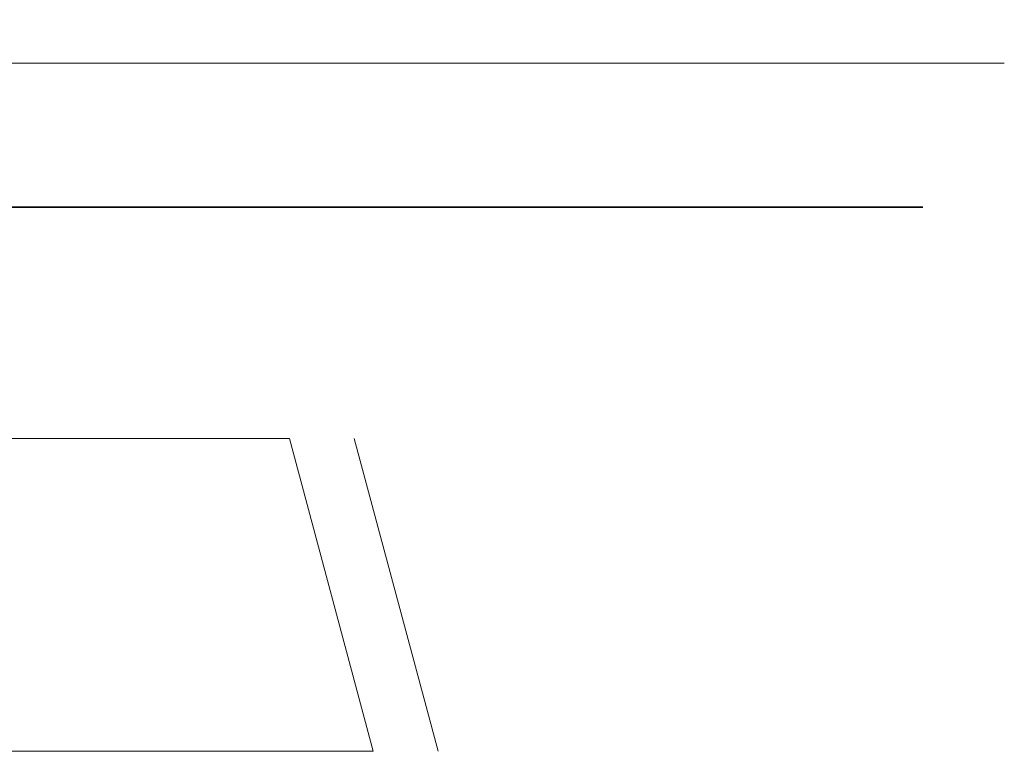
# Model space of a CAD drawing. Units: inches. Extents: x 0 to 792, y 162 to 484.
# Drawn here: x 519 to 588, y 204 to 256 of the extents above; entities that cross this region are included whole.
import ezdxf

# ---------------------------------------------------------------- set-up
doc = ezdxf.new("R2010")
doc.units = ezdxf.units.IN
doc.header["$MEASUREMENT"] = 0
doc.layers.add('AXON-OTHER', color=7, linetype='Continuous')
doc.layers.add('CDATEXT', color=7, linetype='Continuous')

# ---------------------------------------------------------------- blocks, each defined once
blk = doc.blocks.new('block 16')
at = {"layer": 'AXON-OTHER', "color": 250, "lineweight": 18}
blk.add_lwpolyline([(420.016, 226.353), (537.555, 226.353)], dxfattribs=at)
blk = doc.blocks.new('block 17')
at = {"layer": 'AXON-OTHER', "color": 250, "lineweight": 18}
blk.add_lwpolyline([(425.884, 204.453), (543.423, 204.453)], dxfattribs=at)
blk = doc.blocks.new('block 19')
at = {"layer": 'AXON-OTHER', "color": 250, "lineweight": 18}
blk.add_lwpolyline([(472.18, 252.632), (587.571, 252.632)], dxfattribs=at)
blk = doc.blocks.new('block 80')
at = {"layer": 'AXON-OTHER', "color": 250, "lineweight": 18}
blk.add_lwpolyline([(547.957, 204.453), (547.957, 204.453)], dxfattribs=at)
blk = doc.blocks.new('block 85')
at = {"layer": 'AXON-OTHER', "color": 250, "lineweight": 18}
blk.add_lwpolyline([(542.089, 226.353), (542.089, 226.353)], dxfattribs=at)
blk = doc.blocks.new('block 89')
at = {"layer": 'AXON-OTHER', "color": 250, "lineweight": 18}
blk.add_lwpolyline([(542.089, 226.353), (547.957, 204.453)], dxfattribs=at)
blk = doc.blocks.new('block 90')
at = {"layer": 'AXON-OTHER', "color": 250, "lineweight": 18}
blk.add_lwpolyline([(537.555, 226.353), (543.423, 204.453)], dxfattribs=at)
blk = doc.blocks.new('block 92')
at = {"layer": 'AXON-OTHER', "color": 250, "lineweight": 18}
blk.add_lwpolyline([(587.571, 252.632), (587.571, 252.632)], dxfattribs=at)
blk = doc.blocks.new('block 114')
at = {"layer": 'CDATEXT', "color": 250, "lineweight": 35}
blk.add_lwpolyline([(581.878, 242.562), (445.786, 242.562), (399.627, 280.398)], dxfattribs=at)

msp = doc.modelspace()

# ---------------------------------------------------------------- block references
at = {"layer": 'AXON-OTHER'}
for name in ['block 19', 'block 92', 'block 16', 'block 90', 'block 85', 'block 89', 'block 17', 'block 80']:
    msp.add_blockref(name, (0, 0), dxfattribs=at)
at = {"layer": 'CDATEXT'}
msp.add_blockref('block 114', (0, 0), dxfattribs=at)

doc.saveas('drawing.dxf')
